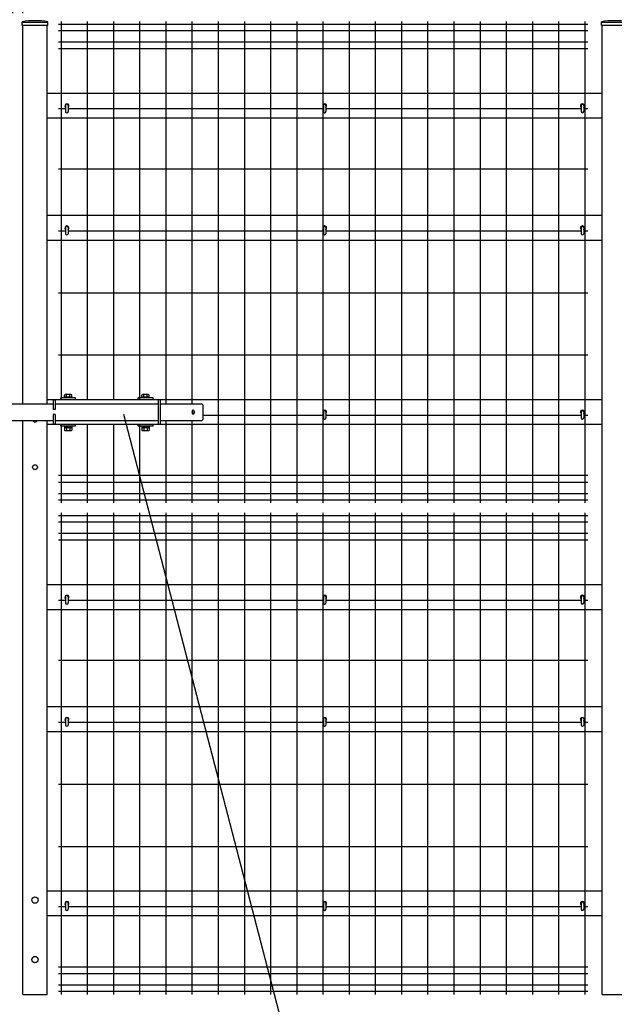
# Model space of a CAD drawing. Units: millimetres. Extents: x 683 to 9250, y 75 to 6676.
# Drawn here: x 4286 to 5484, y 2156 to 4139 of the extents above; entities that cross this region are included whole.
import ezdxf

# ---------------------------------------------------------------- set-up
doc = ezdxf.new("R2010")
doc.units = ezdxf.units.MM
doc.header["$LTSCALE"] = 250
doc.header["$PDMODE"] = 33
doc.header["$PDSIZE"] = 1
doc.linetypes.add('HIDDEN', pattern=[0.375, 0.25, -0.125])
for name, color, linetype in [('HASEN', 7, 'HIDDEN'), ('MOJI', 6, 'Continuous'), ('MOJI2', 1, 'Continuous'), ('SJC', 1, 'Continuous'), ('SJC2', 7, 'Continuous'), ('SUNPOU', 4, 'Continuous')]:
    doc.layers.add(name, color=color, linetype=linetype)
doc.styles.add('EXT08', font='ROMANS', dxfattribs={"width": 0.8, "bigfont": 'EXTFONT'})
doc.styles.get("Standard").update_dxf_attribs({"font": 'arial.ttf'})
doc.dimstyles.new('SJC', dxfattribs={"dimtxt": 0.18, "dimasz": 0.18, "dimexe": 0.18, "dimexo": 0.0625, "dimgap": 0.09, "dimtad": 0, "dimtih": 1, "dimtoh": 1, "dimdec": 4, "dimzin": 0, "dimdsep": 46, "dimtxsty": 'Standard', "dimcen": 0.09, "dimadec": 0, "dimazin": 0, "dimtfac": 1, "dimtdec": 4, "dimtofl": 0, "dimtmove": 0, "dimatfit": 3, "dimfxl": 1, "dimtolj": 1, "dimtzin": 0, "dimarcsym": 0})

# ---------------------------------------------------------------- blocks, each defined once
blk = doc.blocks.new('*D36')
at = {"layer": 'DEFPOINTS', "color": 0}
for p in [(4292.4, 4386.6), (4272.4, 4127.4), (4292.4, 4127.4)]:
    blk.add_point(p, dxfattribs=at)
at = {"layer": 'SUNPOU', "color": 0, "lineweight": -2}
for p, q in [((4272.4, 4152.4), (4272.4, 4411.6)), ((4292.4, 4152.4), (4292.4, 4411.6)), ((4222.4, 4386.6), (4172.4, 4386.6)), ((4272.4, 4386.6), (4292.4, 4386.6)), ((4342.4, 4386.6), (4392.4, 4386.6))]:
    blk.add_line(p, q, dxfattribs=at)
at = {"layer": 'SUNPOU', "color": 0}
for points in [[(4222.4, 4395), (4222.4, 4378.3), (4272.4, 4386.6)], [(4342.4, 4395), (4342.4, 4378.3), (4292.4, 4386.6)]]:
    blk.add_solid(points, dxfattribs=at)
at = {"layer": 'SUNPOU', "color": 0, "insert": (4282.4, 4467.1), "char_height": 75, "attachment_point": 5, "style": 'EXT08'}
blk.add_mtext('\\A1;20', dxfattribs=at)
blk = doc.blocks.new('*D37')
at = {"layer": 'DEFPOINTS', "color": 0}
for p in [(6675.2, 4386.6), (4292.4, 4127.4), (6675.2, 4127.4)]:
    blk.add_point(p, dxfattribs=at)
at = {"layer": 'SUNPOU', "color": 0, "lineweight": -2}
for p, q in [((4292.4, 4152.4), (4292.4, 4411.6)), ((6675.2, 4152.4), (6675.2, 4411.6)), ((4342.4, 4386.6), (6625.2, 4386.6))]:
    blk.add_line(p, q, dxfattribs=at)
at = {"layer": 'SUNPOU', "color": 0}
for points in [[(4342.4, 4395), (4342.4, 4378.3), (4292.4, 4386.6)], [(6625.2, 4395), (6625.2, 4378.3), (6675.2, 4386.6)]]:
    blk.add_solid(points, dxfattribs=at)
at = {"layer": 'SUNPOU', "color": 0, "insert": (5483.8, 4454.1), "char_height": 75, "attachment_point": 5, "style": 'EXT08'}
blk.add_mtext('\\A1;2383', dxfattribs=at)
blk = doc.blocks.new('*D39')
at = {"layer": 'DEFPOINTS', "color": 0}
for p in [(6782.4, 4588.2), (1782.4, 4139.4), (6782.4, 4139.4)]:
    blk.add_point(p, dxfattribs=at)
at = {"layer": 'SUNPOU', "color": 0, "lineweight": -2}
for p, q in [((1782.4, 4164.4), (1782.4, 4613.2)), ((6782.4, 4164.4), (6782.4, 4613.2)), ((1832.4, 4588.2), (6732.4, 4588.2))]:
    blk.add_line(p, q, dxfattribs=at)
at = {"layer": 'SUNPOU', "color": 0}
for points in [[(1832.4, 4596.5), (1832.4, 4579.9), (1782.4, 4588.2)], [(6732.4, 4596.5), (6732.4, 4579.9), (6782.4, 4588.2)]]:
    blk.add_solid(points, dxfattribs=at)
at = {"layer": 'SUNPOU', "color": 0, "insert": (4282.4, 4655.7), "char_height": 75, "attachment_point": 5, "style": 'EXT08'}
blk.add_mtext('\\A1;5000', dxfattribs=at)

msp = doc.modelspace()

# ---------------------------------------------------------------- linework, layer by layer
at = {"layer": 'DEFPOINTS', "color": 0, "linetype": 'ByBlock'}
for p in [(4292.38812, 4133.77527), (5459.51312, 4127.37527)]:
    msp.add_point(p, dxfattribs=at)
at = {"layer": 'HASEN'}
for p, q in [((4340.98812, 4133.77527), (4292.38812, 4133.77527)), ((5508.11312, 4133.77527), (5459.51312, 4133.77527))]:
    msp.add_line(p, q, dxfattribs=at)
at = {"layer": 'MOJI'}
for centre, radius in [((4316.68812, 3237.77527), 5), ((4316.68812, 2365.77527), 6.5), ((4316.68812, 2245.77527), 6.5)]:
    msp.add_circle(centre, radius, dxfattribs=at)
msp.add_arc((4316.68812, 3333.77527), 5, 203.57817848, 336.42182152, dxfattribs=at)
at = {"layer": 'MOJI2'}
for p, q in [((5430.25062, 4129.92527), (4364.25062, 4129.92527)), ((4369.25062, 4135.77528), (4369.25062, 3373.77527)), ((4422.00062, 4135.77528), (4422.00062, 3373.77527)), ((4474.75062, 4135.77528), (4474.75062, 3373.77527)), ((4527.50062, 4135.77528), (4527.50062, 3373.77527)), ((4580.25062, 4135.77528), (4580.25062, 3365.77527)), ((4633.00062, 4135.77528), (4633.00062, 3365.77527)), ((4685.75062, 4135.77528), (4685.75062, 3165.77527)), ((4738.50062, 4135.77528), (4738.50062, 3165.77527)), ((4791.25062, 4135.77528), (4791.25062, 3165.77527)), ((4844.00062, 4135.77528), (4844.00062, 3165.77527)), ((4896.75062, 4135.77528), (4896.75062, 3165.77527)), ((4949.50062, 4135.77528), (4949.50062, 3165.77527)), ((5002.25062, 4135.77528), (5002.25062, 3165.77527)), ((5055.00062, 4135.77528), (5055.00062, 3165.77527)), ((5107.75062, 4135.77528), (5107.75062, 3165.77527)), ((5160.50062, 4135.77528), (5160.50062, 3165.77527)), ((5213.25062, 4135.77528), (5213.25062, 3165.77527)), ((5266.00062, 4135.77528), (5266.00062, 3165.77527)), ((5318.75062, 4135.77528), (5318.75062, 3165.77527)), ((5371.50062, 4135.77528), (5371.50062, 3165.77527)), ((5424.25062, 4135.77528), (5424.25062, 3165.77527)), ((5430.25062, 4117.17527), (4364.25062, 4117.17527)), ((5430.25062, 4094.37527), (4364.25062, 4094.37527)), ((5430.25062, 4080.77527), (4364.25062, 4080.77527)), ((4378.38813, 3959.52528), (4364.25062, 3959.52528)), ((4897.65063, 3959.52528), (4383.58813, 3959.52528)), ((5416.91313, 3959.52528), (4902.85063, 3959.52528)), ((5430.25062, 3959.52528), (5422.11313, 3959.52528)), ((5430.25062, 3838.27528), (4364.25062, 3838.27528)), ((4378.38813, 3713.27528), (4364.25062, 3713.27528)), ((4897.65063, 3713.27528), (4383.58813, 3713.27528)), ((5416.91313, 3713.27528), (4902.85063, 3713.27528)), ((5430.25062, 3713.27528), (5422.11313, 3713.27528)), ((5430.25062, 3588.27528), (4364.25062, 3588.27528)), ((5430.25062, 3463.27528), (4364.25062, 3463.27528)), ((4897.65063, 3342.02532), (4655.08812, 3342.02532)), ((5416.91313, 3342.02532), (4902.85063, 3342.02532)), ((5430.25062, 3342.02532), (5422.11313, 3342.02532)), ((4369.25062, 3323.77527), (4369.25062, 3165.77527)), ((4422.00062, 3323.77527), (4422.00062, 3165.77527)), ((4474.75062, 3323.77527), (4474.75062, 3165.77527)), ((4527.50062, 3323.77527), (4527.50062, 3165.77527)), ((4580.25062, 3331.77527), (4580.25062, 3165.77527)), ((4633.00062, 3331.77527), (4633.00062, 3165.77527)), ((5430.25062, 3220.77532), (4364.25062, 3220.77532)), ((5430.25062, 3207.17532), (4364.25062, 3207.17532)), ((5430.25062, 3184.37532), (4364.25062, 3184.37532)), ((5430.25062, 3171.62532), (4364.25062, 3171.62532)), ((5430.25062, 3139.92526), (4364.25062, 3139.92526)), ((4369.25062, 3145.77527), (4369.25062, 2175.77527)), ((4422.00062, 3145.77527), (4422.00062, 2175.77527)), ((4474.75062, 3145.77527), (4474.75062, 2175.77527)), ((4527.50062, 3145.77527), (4527.50062, 2175.77527)), ((4580.25062, 3145.77527), (4580.25062, 2175.77527)), ((4633.00062, 3145.77527), (4633.00062, 2175.77527)), ((4685.75062, 3145.77527), (4685.75062, 2175.77527)), ((4738.50062, 3145.77527), (4738.50062, 2175.77527)), ((4791.25062, 3145.77527), (4791.25062, 2175.77527)), ((4844.00062, 3145.77527), (4844.00062, 2175.77527)), ((4896.75062, 3145.77527), (4896.75062, 2175.77527)), ((4949.50062, 3145.77527), (4949.50062, 2175.77527)), ((5002.25062, 3145.77527), (5002.25062, 2175.77527)), ((5055.00062, 3145.77527), (5055.00062, 2175.77527)), ((5107.75062, 3145.77527), (5107.75062, 2175.77527)), ((5160.50062, 3145.77527), (5160.50062, 2175.77527)), ((5213.25062, 3145.77527), (5213.25062, 2175.77527)), ((5266.00062, 3145.77527), (5266.00062, 2175.77527)), ((5318.75062, 3145.77527), (5318.75062, 2175.77527)), ((5371.50062, 3145.77527), (5371.50062, 2175.77527)), ((5424.25062, 3145.77527), (5424.25062, 2175.77527)), ((5430.25062, 3127.17526), (4364.25062, 3127.17526)), ((5430.25062, 3104.37526), (4364.25062, 3104.37526)), ((5430.25062, 3090.77526), (4364.25062, 3090.77526)), ((4378.38813, 2969.52527), (4364.25062, 2969.52527)), ((4897.65063, 2969.52527), (4383.58813, 2969.52527)), ((5416.91313, 2969.52527), (4902.85063, 2969.52527)), ((5430.25062, 2969.52527), (5422.11313, 2969.52527)), ((5430.25062, 2848.27527), (4364.25062, 2848.27527)), ((4378.38813, 2723.27527), (4364.25062, 2723.27527)), ((4897.65063, 2723.27527), (4383.58813, 2723.27527)), ((5416.91313, 2723.27527), (4902.85063, 2723.27527)), ((5430.25062, 2723.27527), (5422.11313, 2723.27527)), ((5430.25062, 2598.27527), (4364.25062, 2598.27527)), ((5430.25062, 2473.27527), (4364.25062, 2473.27527)), ((4378.38813, 2352.02531), (4364.25062, 2352.02531)), ((4897.65063, 2352.02531), (4383.58813, 2352.02531)), ((5416.91313, 2352.02531), (4902.85063, 2352.02531)), ((5430.25062, 2352.02531), (5422.11313, 2352.02531)), ((5430.25062, 2230.77531), (4364.25062, 2230.77531)), ((5430.25062, 2217.17531), (4364.25062, 2217.17531)), ((5430.25062, 2194.37531), (4364.25062, 2194.37531)), ((5430.25062, 2181.62531), (4364.25062, 2181.62531))]:
    msp.add_line(p, q, dxfattribs=at)
at = {"layer": 'SJC'}
for p, q in [((4290.78812, 4127.37527), (4290.78812, 4135.37527)), ((4342.58812, 4127.37527), (4290.78812, 4127.37527)), ((4292.38812, 3365.77527), (4292.38812, 4127.37527)), ((4340.98812, 3365.77527), (4340.98812, 4127.37527)), ((4342.58812, 4127.37527), (4342.58812, 4135.37527)), ((5457.91312, 4127.37527), (5457.91312, 4135.37527)), ((5509.71312, 4127.37527), (5457.91312, 4127.37527)), ((5459.51312, 2175.77527), (5459.51312, 4127.37527)), ((5459.51312, 3990.77527), (4340.98812, 3990.77527)), ((5459.51312, 3940.77527), (4340.98812, 3940.77527)), ((5459.51312, 3744.77527), (4340.98812, 3744.77527)), ((5459.51312, 3694.77527), (4340.98812, 3694.77527)), ((5459.51312, 3373.77527), (4340.98812, 3373.77527)), ((4292.38812, 2175.77527), (4292.38812, 3331.77527)), ((4340.98812, 2175.77527), (4340.98812, 3331.77527)), ((5459.51312, 3323.77527), (4340.98812, 3323.77527)), ((5459.51312, 3000.77527), (4340.98812, 3000.77527)), ((5459.51312, 2950.77527), (4340.98812, 2950.77527)), ((5459.51312, 2754.77527), (4340.98812, 2754.77527)), ((5459.51312, 2704.77527), (4340.98812, 2704.77527)), ((5459.51312, 2383.77527), (4340.98812, 2383.77527)), ((5459.51312, 2333.77527), (4340.98812, 2333.77527)), ((4292.38812, 2175.77527), (4340.98812, 2175.77527)), ((5459.51312, 2175.77527), (5508.11312, 2175.77527))]:
    msp.add_line(p, q, dxfattribs=at)
for centre in [(4316.68812, 3968.67277), (5483.81312, 3968.67277)]:
    msp.add_arc(centre, 168.7025, 81.16875653, 98.83124347, dxfattribs=at)
at = {"layer": 'SJC2'}
for p, q in [((4380.88813, 3969.18126), (4381.08813, 3969.18126)), ((4900.35061, 3969.18126), (4900.15061, 3969.18126)), ((5419.41313, 3969.18126), (5419.61313, 3969.18126)), ((4378.38813, 3966.68126), (4378.38813, 3954.28126)), ((4380.88813, 3951.78126), (4381.08813, 3951.78126)), ((4383.58813, 3966.68126), (4383.58813, 3954.28126)), ((4897.65061, 3966.68126), (4897.65061, 3954.28126)), ((4900.35061, 3951.78126), (4900.15061, 3951.78126)), ((4902.85061, 3966.68126), (4902.85061, 3954.28126)), ((5416.91313, 3966.68126), (5416.91313, 3954.28126)), ((5419.41313, 3951.78126), (5419.61313, 3951.78126)), ((5422.11313, 3966.68126), (5422.11313, 3954.28126)), ((4378.38813, 3720.68126), (4378.38813, 3708.28126)), ((4380.88813, 3723.18126), (4381.08813, 3723.18126)), ((4383.58813, 3720.68126), (4383.58813, 3708.28126)), ((4897.65061, 3720.68126), (4897.65061, 3708.28126)), ((4900.35061, 3723.18126), (4900.15061, 3723.18126)), ((4902.85061, 3720.68126), (4902.85061, 3708.28126)), ((5416.91313, 3720.68126), (5416.91313, 3708.28126)), ((5419.41313, 3723.18126), (5419.61313, 3723.18126)), ((5422.11313, 3720.68126), (5422.11313, 3708.28126)), ((4380.88813, 3705.78126), (4381.08813, 3705.78126)), ((4900.35061, 3705.78126), (4900.15061, 3705.78126)), ((5419.41313, 3705.78126), (5419.61313, 3705.78126)), ((4569.48812, 3373.77527), (4353.48812, 3373.77527)), ((4353.48812, 3373.77527), (4353.48812, 3353.77527)), ((4357.48812, 3373.77527), (4357.48812, 3353.77527)), ((4398.48812, 3377.27527), (4368.48812, 3377.27527)), ((4368.48812, 3373.77527), (4368.48812, 3377.27527)), ((4377.48812, 3384.27527), (4375.98812, 3382.77527)), ((4375.98812, 3377.27527), (4375.98812, 3382.77527)), ((4390.98812, 3378.77527), (4375.98812, 3378.77527)), ((4389.48812, 3384.27527), (4377.48812, 3384.27527)), ((4379.98812, 3378.77527), (4379.98812, 3384.27527)), ((4386.98812, 3378.77527), (4386.98812, 3384.27527)), ((4389.48812, 3384.27527), (4390.98812, 3382.77527)), ((4390.98812, 3377.27527), (4390.98812, 3382.77527)), ((4398.48812, 3373.77527), (4398.48812, 3377.27527)), ((4554.48812, 3377.27527), (4524.48812, 3377.27527)), ((4524.48812, 3373.77527), (4524.48812, 3377.27527)), ((4533.48812, 3384.27527), (4531.98812, 3382.77527)), ((4531.98812, 3377.27527), (4531.98812, 3382.77527)), ((4546.98812, 3378.77527), (4531.98812, 3378.77527)), ((4545.48812, 3384.27527), (4533.48812, 3384.27527)), ((4535.98812, 3378.77527), (4535.98812, 3384.27527)), ((4542.98812, 3378.77527), (4542.98812, 3384.27527)), ((4545.48812, 3384.27527), (4546.98812, 3382.77527)), ((4546.98812, 3377.27527), (4546.98812, 3382.77527)), ((4554.48812, 3373.77527), (4554.48812, 3377.27527)), ((4565.48812, 3323.77527), (4565.48812, 3373.77527)), ((4569.48812, 3323.77527), (4569.48812, 3373.77527)), ((4211.28812, 3365.77527), (4353.48812, 3365.77527)), ((4357.48812, 3353.77527), (4353.48812, 3353.77527)), ((4357.48812, 3365.77527), (4565.48812, 3365.77527)), ((4569.48812, 3365.77527), (4653.08812, 3365.77527)), ((4635.58812, 3352.47527), (4634.58812, 3352.47527)), ((4653.08812, 3365.77527), (4655.08812, 3363.77527)), ((4655.08812, 3363.77527), (4655.08812, 3333.77527)), ((4353.48812, 3343.77527), (4353.48812, 3323.77527)), ((4357.48812, 3343.77527), (4353.48812, 3343.77527)), ((4357.48812, 3343.77527), (4357.48812, 3323.77527)), ((4633.08812, 3350.97527), (4633.08812, 3346.57527)), ((4635.58812, 3345.07527), (4634.58812, 3345.07527)), ((4637.08812, 3350.97527), (4637.08812, 3346.57527)), ((4655.08812, 3333.77527), (4653.08812, 3331.77527)), ((4897.65061, 3349.68126), (4897.65061, 3337.28126)), ((4900.35061, 3352.18126), (4900.15061, 3352.18126)), ((4900.35061, 3334.78126), (4900.15061, 3334.78126)), ((4902.85061, 3349.68126), (4902.85061, 3337.28126)), ((5416.91313, 3349.68126), (5416.91313, 3337.28126)), ((5419.41313, 3352.18126), (5419.61313, 3352.18126)), ((5419.41313, 3334.78126), (5419.61313, 3334.78126)), ((5422.11313, 3349.68126), (5422.11313, 3337.28126)), ((4211.28812, 3331.77527), (4353.48812, 3331.77527)), ((4569.48812, 3323.77527), (4353.48812, 3323.77527)), ((4357.48812, 3331.77527), (4565.48812, 3331.77527)), ((4368.48812, 3320.27527), (4368.48812, 3323.77527)), ((4398.48812, 3320.27527), (4368.48812, 3320.27527)), ((4375.98812, 3320.27527), (4375.98812, 3312.27527)), ((4390.98812, 3318.77527), (4375.98812, 3318.77527)), ((4390.98812, 3317.27527), (4375.98812, 3317.27527)), ((4379.98812, 3317.27527), (4379.98812, 3310.77527)), ((4386.98812, 3317.27527), (4386.98812, 3310.77527)), ((4390.98812, 3320.27527), (4390.98812, 3312.27527)), ((4398.48812, 3320.27527), (4398.48812, 3323.77527)), ((4524.48812, 3320.27527), (4524.48812, 3323.77527)), ((4554.48812, 3320.27527), (4524.48812, 3320.27527)), ((4531.98812, 3320.27527), (4531.98812, 3312.27527)), ((4546.98812, 3318.77527), (4531.98812, 3318.77527)), ((4546.98812, 3317.27527), (4531.98812, 3317.27527)), ((4535.98812, 3317.27527), (4535.98812, 3310.77527)), ((4542.98812, 3317.27527), (4542.98812, 3310.77527)), ((4546.98812, 3320.27527), (4546.98812, 3312.27527)), ((4554.48812, 3320.27527), (4554.48812, 3323.77527)), ((4569.48812, 3331.77527), (4653.08812, 3331.77527)), ((4375.98812, 3312.27527), (4377.48812, 3310.77527)), ((4389.48812, 3310.77527), (4377.48812, 3310.77527)), ((4390.98812, 3312.27527), (4389.48812, 3310.77527)), ((4531.98812, 3312.27527), (4533.48812, 3310.77527)), ((4545.48812, 3310.77527), (4533.48812, 3310.77527)), ((4546.98812, 3312.27527), (4545.48812, 3310.77527)), ((4378.38813, 2976.68126), (4378.38813, 2964.28126)), ((4380.88813, 2979.18126), (4381.08813, 2979.18126)), ((4383.58813, 2976.68126), (4383.58813, 2964.28126)), ((4897.65061, 2976.68126), (4897.65061, 2964.28126)), ((4900.35061, 2979.18126), (4900.15061, 2979.18126)), ((4902.85061, 2976.68126), (4902.85061, 2964.28126)), ((5416.91313, 2976.68126), (5416.91313, 2964.28126)), ((5419.41313, 2979.18126), (5419.61313, 2979.18126)), ((5422.11313, 2976.68126), (5422.11313, 2964.28126)), ((4380.88813, 2961.78126), (4381.08813, 2961.78126)), ((4900.35061, 2961.78126), (4900.15061, 2961.78126)), ((5419.41313, 2961.78126), (5419.61313, 2961.78126)), ((4378.38813, 2730.68126), (4378.38813, 2718.28126)), ((4380.88813, 2733.18126), (4381.08813, 2733.18126)), ((4383.58813, 2730.68126), (4383.58813, 2718.28126)), ((4897.65061, 2730.68126), (4897.65061, 2718.28126)), ((4900.35061, 2733.18126), (4900.15061, 2733.18126)), ((4902.85061, 2730.68126), (4902.85061, 2718.28126)), ((5416.91313, 2730.68126), (5416.91313, 2718.28126)), ((5419.41313, 2733.18126), (5419.61313, 2733.18126)), ((5422.11313, 2730.68126), (5422.11313, 2718.28126)), ((4380.88813, 2715.78126), (4381.08813, 2715.78126)), ((4900.35061, 2715.78126), (4900.15061, 2715.78126)), ((5419.41313, 2715.78126), (5419.61313, 2715.78126)), ((4380.88813, 2362.18126), (4381.08813, 2362.18126)), ((4900.35061, 2362.18126), (4900.15061, 2362.18126)), ((5419.41313, 2362.18126), (5419.61313, 2362.18126)), ((4378.38813, 2359.68126), (4378.38813, 2347.28126)), ((4380.88813, 2344.78126), (4381.08813, 2344.78126)), ((4383.58813, 2359.68126), (4383.58813, 2347.28126)), ((4897.65061, 2359.68126), (4897.65061, 2347.28126)), ((4900.35061, 2344.78126), (4900.15061, 2344.78126)), ((4902.85061, 2359.68126), (4902.85061, 2347.28126)), ((5416.91313, 2359.68126), (5416.91313, 2347.28126)), ((5419.41313, 2344.78126), (5419.61313, 2344.78126)), ((5422.11313, 2359.68126), (5422.11313, 2347.28126))]:
    msp.add_line(p, q, dxfattribs=at)
for centre, radius, start, end in [((4380.98812, 3965.77527), 4, 310.54186166, 229.45865792), ((4380.88813, 3966.68126), 2.5, 90, 180), ((4381.08813, 3966.68126), 2.5, 0, 90), ((4900.25062, 3965.77527), 4, 310.54134208, 229.45813834), ((4900.15061, 3966.68126), 2.5, 90, 180), ((4900.35061, 3966.68126), 2.5, 0, 90), ((5419.51312, 3965.77527), 4, 310.54186166, 229.45865792), ((5419.41313, 3966.68126), 2.5, 90, 180), ((5419.61313, 3966.68126), 2.5, 0, 90), ((4380.88813, 3954.28126), 2.5, 180, 270), ((4381.08813, 3954.28126), 2.5, 270, 0), ((4900.15061, 3954.28126), 2.5, 180, 270), ((4900.35061, 3954.28126), 2.5, 270, 0), ((5419.41313, 3954.28126), 2.5, 180, 270), ((5419.61313, 3954.28126), 2.5, 270, 0), ((4380.98812, 3719.77527), 4, 310.54186166, 229.45865792), ((4380.88813, 3720.68126), 2.5, 90, 180), ((4381.08813, 3720.68126), 2.5, 0, 90), ((4900.25062, 3719.77527), 4, 310.54134208, 229.45813834), ((4900.15061, 3720.68126), 2.5, 90, 180), ((4900.35061, 3720.68126), 2.5, 0, 90), ((5419.51312, 3719.77527), 4, 310.54186166, 229.45865792), ((5419.41313, 3720.68126), 2.5, 90, 180), ((5419.61313, 3720.68126), 2.5, 0, 90), ((4380.88813, 3708.28126), 2.5, 180, 270), ((4381.08813, 3708.28126), 2.5, 270, 0), ((4900.15061, 3708.28126), 2.5, 180, 270), ((4900.35061, 3708.28126), 2.5, 270, 0), ((5419.41313, 3708.28126), 2.5, 180, 270), ((5419.61313, 3708.28126), 2.5, 270, 0), ((4634.58812, 3350.97527), 1.5, 90, 180), ((4635.58812, 3350.97527), 1.5, 0, 90), ((4900.25062, 3348.77527), 4, 310.54134208, 229.45813834), ((5419.51312, 3348.77527), 4, 310.54186166, 229.45865792), ((4635.08812, 3348.77527), 2.5, 143.13010235, 216.86989765), ((4634.58812, 3346.57527), 1.5, 180, 270), ((4635.58812, 3346.57527), 1.5, 270, 0), ((4635.08812, 3348.77527), 2.5, 323.13010235, 36.86989765), ((4900.15061, 3349.68126), 2.5, 90, 180), ((4900.15061, 3337.28126), 2.5, 180, 270), ((4900.35061, 3349.68126), 2.5, 0, 90), ((4900.35061, 3337.28126), 2.5, 270, 0), ((5419.41313, 3349.68126), 2.5, 90, 180), ((5419.41313, 3337.28126), 2.5, 180, 270), ((5419.61313, 3349.68126), 2.5, 0, 90), ((5419.61313, 3337.28126), 2.5, 270, 0), ((4380.98812, 2975.77527), 4, 310.54186166, 229.45865792), ((4380.88813, 2976.68126), 2.5, 90, 180), ((4381.08813, 2976.68126), 2.5, 0, 90), ((4900.25062, 2975.77527), 4, 310.54134208, 229.45813834), ((4900.15061, 2976.68126), 2.5, 90, 180), ((4900.35061, 2976.68126), 2.5, 0, 90), ((5419.51312, 2975.77527), 4, 310.54186166, 229.45865792), ((5419.41313, 2976.68126), 2.5, 90, 180), ((5419.61313, 2976.68126), 2.5, 0, 90), ((4380.88813, 2964.28126), 2.5, 180, 270), ((4381.08813, 2964.28126), 2.5, 270, 0), ((4900.15061, 2964.28126), 2.5, 180, 270), ((4900.35061, 2964.28126), 2.5, 270, 0), ((5419.41313, 2964.28126), 2.5, 180, 270), ((5419.61313, 2964.28126), 2.5, 270, 0), ((4380.98812, 2729.77527), 4, 310.54186166, 229.45865792), ((4380.88813, 2730.68126), 2.5, 90, 180), ((4380.88813, 2718.28126), 2.5, 180, 270), ((4381.08813, 2730.68126), 2.5, 0, 90), ((4381.08813, 2718.28126), 2.5, 270, 0), ((4900.25062, 2729.77527), 4, 310.54134208, 229.45813834), ((4900.15061, 2730.68126), 2.5, 90, 180), ((4900.15061, 2718.28126), 2.5, 180, 270), ((4900.35061, 2730.68126), 2.5, 0, 90), ((4900.35061, 2718.28126), 2.5, 270, 0), ((5419.51312, 2729.77527), 4, 310.54186166, 229.45865792), ((5419.41313, 2730.68126), 2.5, 90, 180), ((5419.41313, 2718.28126), 2.5, 180, 270), ((5419.61313, 2730.68126), 2.5, 0, 90), ((5419.61313, 2718.28126), 2.5, 270, 0), ((4380.98812, 2358.77527), 4, 310.54186166, 229.45865792), ((4380.88813, 2359.68126), 2.5, 90, 180), ((4381.08813, 2359.68126), 2.5, 0, 90), ((4900.25062, 2358.77527), 4, 310.54134208, 229.45813834), ((4900.15061, 2359.68126), 2.5, 90, 180), ((4900.35061, 2359.68126), 2.5, 0, 90), ((5419.51312, 2358.77527), 4, 310.54186166, 229.45865792), ((5419.41313, 2359.68126), 2.5, 90, 180), ((5419.61313, 2359.68126), 2.5, 0, 90), ((4380.88813, 2347.28126), 2.5, 180, 270), ((4381.08813, 2347.28126), 2.5, 270, 0), ((4900.15061, 2347.28126), 2.5, 180, 270), ((4900.35061, 2347.28126), 2.5, 270, 0), ((5419.41313, 2347.28126), 2.5, 180, 270), ((5419.61313, 2347.28126), 2.5, 270, 0)]:
    msp.add_arc(centre, radius, start, end, dxfattribs=at)
at = {"layer": 'SUNPOU'}
msp.add_lwpolyline([(4494.94612, 3344.9782), (4874.48085, 1884.138)], dxfattribs=at)

# ---------------------------------------------------------------- dimensions: what is measured, and where the dimension line sits
for base, p1, p2, override, picture, middle in [((6782.38812, 4588.18779), (1782.38812, 4139.37527), (6782.38812, 4139.37527), {"dimscale": 25, "dimtxt": 3, "dimasz": 2, "dimexe": 1, "dimexo": 1, "dimgap": 1.2, "dimtad": 1, "dimtih": 0, "dimtoh": 0, "dimdec": 2, "dimzin": 8, "dimtxsty": 'EXT08', "dimtofl": 1, "dimtmove": 2}, '*D39', (4282.38812, 4655.68779)), ((6675.23812, 4386.62147), (4292.38812, 4127.37527), (6675.23812, 4127.37527), {"dimscale": 25, "dimtxt": 3, "dimasz": 2, "dimexe": 1, "dimexo": 1, "dimgap": 1.2, "dimtad": 1, "dimtih": 0, "dimtoh": 0, "dimdec": 0, "dimzin": 8, "dimtxsty": 'EXT08', "dimtofl": 1, "dimtmove": 2}, '*D37', (5483.81312, 4454.12147))]:
    dim = msp.add_linear_dim(base=base, p1=p1, p2=p2, dimstyle='SJC', override=override, dxfattribs=at)
    dim.commit()
    dim.dimension.update_dxf_attribs({"geometry": picture, "text_midpoint": middle})
dim = msp.add_linear_dim(base=(4292.38812, 4386.62147), p1=(4272.38812, 4127.37527), p2=(4292.38812, 4127.37527), dimstyle='SJC', override={"dimscale": 25, "dimtxt": 3, "dimasz": 2, "dimexe": 1, "dimexo": 1, "dimgap": 1.2, "dimtad": 1, "dimtih": 0, "dimtoh": 0, "dimdec": 2, "dimzin": 8, "dimtxsty": 'EXT08', "dimtofl": 1, "dimtmove": 2}, dxfattribs=at)
dim.commit()
dim.dimension.update_dxf_attribs({"geometry": '*D36', "text_midpoint": (4282.38812, 4467.07035), "dimtype": 160})

doc.saveas('drawing.dxf')
